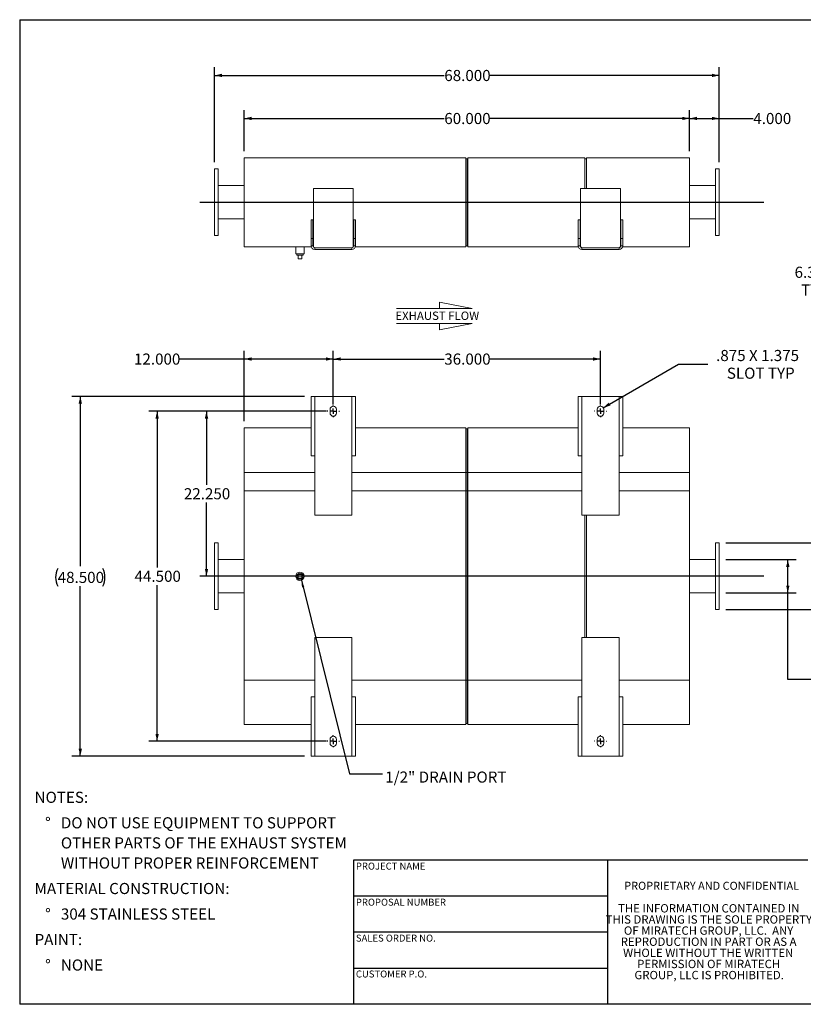
# Model space of a CAD drawing. Units: inches. Extents: x 0.5 to 10.5, y 0.5 to 7.9.
# Drawn here: x 0.5 to 6.4, y 0.5 to 7.9 of the extents above; entities that cross this region are included whole.
import ezdxf

# ---------------------------------------------------------------- set-up
doc = ezdxf.new("R2010")
doc.units = ezdxf.units.IN
doc.header["$MEASUREMENT"] = 0
doc.layers.add('FORMAT', color=7, linetype='Continuous')
doc.styles.add('SLDTEXTSTYLE0', font='TXT', dxfattribs={"width": 0.75})
doc.styles.add('SLDTEXTSTYLE3', font='TXT', dxfattribs={"width": 0.7})
doc.dimstyles.new('SLDDIMSTYLE0', dxfattribs={"dimtxt": 0.083333, "dimasz": 0.055, "dimexe": 0, "dimexo": 0.0625, "dimgap": 0.020833, "dimtad": 0, "dimtih": 1, "dimtoh": 1, "dimdec": 3, "dimlfac": 18, "dimrnd": 1e-09, "dimzin": 4, "dimdsep": 46, "dimtxsty": 'SLDTEXTSTYLE0', "dimsah": 1, "dimcen": 0.09, "dimadec": 0, "dimazin": 1, "dimtfac": 1, "dimtdec": 4, "dimtofl": 0, "dimtmove": 0, "dimatfit": 3, "dimfxl": 0, "dimfrac": 2, "dimtolj": 1, "dimtzin": 12, "dimarcsym": 0})
doc.dimstyles.new('SLDDIMSTYLE1', dxfattribs={"dimtxt": 0.083333, "dimasz": 0.055, "dimexe": 0, "dimexo": 0.0625, "dimgap": 0.020833, "dimtad": 0, "dimtih": 1, "dimtoh": 1, "dimdec": 3, "dimlfac": 18, "dimrnd": 1e-09, "dimzin": 12, "dimdsep": 46, "dimtxsty": 'SLDTEXTSTYLE0', "dimsah": 1, "dimcen": 0, "dimadec": 0, "dimazin": 3, "dimtfac": 1, "dimtdec": 4, "dimtofl": 0, "dimtmove": 0, "dimatfit": 3, "dimfxl": 0, "dimfrac": 2, "dimtolj": 1, "dimtzin": 12, "dimarcsym": 0})
doc.dimstyles.new('SLDDIMSTYLE2', dxfattribs={"dimtxt": 0.18, "dimasz": 0.055, "dimexe": 0, "dimexo": 0.0625, "dimgap": 0, "dimtad": 0, "dimtih": 1, "dimtoh": 1, "dimdec": 0, "dimrnd": 1e-09, "dimzin": 0, "dimdsep": 46, "dimtxsty": 'Standard', "dimsah": 1, "dimcen": 0.09, "dimadec": 0, "dimazin": 0, "dimtfac": 0.055, "dimtdec": 0, "dimtofl": 0, "dimtmove": 0, "dimatfit": 3, "dimfxl": 0, "dimfrac": 2, "dimtolj": 1, "dimtzin": 0, "dimarcsym": 0})
doc.dimstyles.new('SLDDIMSTYLE3', dxfattribs={"dimtxt": 0.083333, "dimasz": 0.055, "dimexe": 0, "dimexo": 0.0625, "dimgap": 0.020833, "dimtad": 0, "dimtih": 1, "dimtoh": 1, "dimdec": 3, "dimlfac": 18, "dimrnd": 1e-09, "dimzin": 12, "dimdsep": 46, "dimtxsty": 'SLDTEXTSTYLE0', "dimsah": 1, "dimcen": 0.09, "dimadec": 0, "dimazin": 3, "dimtfac": 1, "dimtdec": 4, "dimtofl": 0, "dimtmove": 0, "dimatfit": 3, "dimfxl": 0, "dimfrac": 2, "dimtolj": 1, "dimtzin": 12, "dimarcsym": 0})

# ---------------------------------------------------------------- blocks, each defined once
blk = doc.blocks.new('Flow Arrow - Exhaust Flow')
at = {"color": 7, "linetype": 'Continuous', "lineweight": 0}
for p, q in [((187.51, 456.2), (171.88, 459.22)), ((171.88, 459.22), (171.88, 456.2)), ((151.3, 456.2), (187.51, 456.2)), ((151.3, 448.97), (187.51, 448.97)), ((187.51, 448.97), (171.88, 445.94)), ((171.88, 445.94), (171.88, 448.97))]:
    blk.add_line(p, q, dxfattribs=at)
at = {"color": 7, "linetype": 'Continuous', "lineweight": 0, "insert": (150.76, 454.72), "char_height": 4, "attachment_point": 1, "style": 'SLDTEXTSTYLE0'}
blk.add_mtext('EXHAUST FLOW', dxfattribs=at)
blk = doc.blocks.new('SW_NOTE_0')
at = {"layer": 'FORMAT', "color": 0, "attachment_point": 1, "style": 'SLDTEXTSTYLE0'}
for s, insert, char_height in [('NOTES:', (0, 0.1074), 0.08333), ('%%d', (0.0787, -0.0837), 0.08333), ('DO NOT USE EQUIPMENT TO SUPPORT', (0.1969, -0.0837), 0.083333), ('OTHER PARTS OF THE EXHAUST SYSTEM', (0.1969, -0.2342), 0.083333), ('WITHOUT PROPER REINFORCEMENT', (0.1969, -0.3847), 0.083333), ('MATERIAL CONSTRUCTION:', (0, -0.5758), 0.083333), ('%%d', (0.0787, -0.7669), 0.08333), ('304 STAINLESS STEEL', (0.1969, -0.7669), 0.083333), ('PAINT:', (0, -0.958), 0.08333), ('%%d', (0.0787, -1.1491), 0.08333), ('NONE', (0.1969, -1.1491), 0.08333)]:
    blk.add_mtext(s, dxfattribs=dict(at, insert=insert, char_height=char_height))
blk = doc.blocks.new('SW_NOTE_2')
at = {"layer": 'FORMAT', "color": 0, "char_height": 0.0625, "attachment_point": 2, "style": 'SLDTEXTSTYLE3'}
for s, insert in [('THE INFORMATION CONTAINED IN', (0.5811, 0.0806)), ('THIS DRAWING IS THE SOLE PROPERTY', (0.582, -0.0028)), ('OF MIRATECH GROUP, LLC.  ANY', (0.58, -0.0861)), ('REPRODUCTION IN PART OR AS A', (0.58, -0.1694)), ('WHOLE WITHOUT THE WRITTEN', (0.5768, -0.2528)), ('PERMISSION OF MIRATECH', (0.5805, -0.3361)), ('GROUP, LLC IS PROHIBITED.', (0.5841, -0.4194))]:
    blk.add_mtext(s, dxfattribs=dict(at, insert=insert))
blk = doc.blocks.new('_D')
at = {"layer": 'FORMAT'}
for p, q in [((2.7977, 4.9426), (1.8359, 4.9426)), ((1.8984, 4.9426), (1.8984, 4.3908)), ((1.8984, 3.7065), (1.8984, 4.2584))]:
    blk.add_line(p, q, dxfattribs=at)
for points in [[(1.8984, 4.9426), (1.8859, 4.8876), (1.9109, 4.8876)], [(1.8984, 3.7065), (1.9109, 3.7615), (1.8859, 3.7615)]]:
    blk.add_solid(points, dxfattribs=at)
at = {"layer": 'FORMAT', "insert": (1.7291, 4.3658), "char_height": 0.08333, "attachment_point": 1, "style": 'SLDTEXTSTYLE0'}
blk.add_mtext('22.250', dxfattribs=at)
blk = doc.blocks.new('_D_1')
at = {"layer": 'FORMAT'}
for p, q in [((2.8477, 4.9926), (2.8477, 5.3959)), ((4.8477, 4.9926), (4.8477, 5.3959)), ((2.8477, 5.3334), (3.6784, 5.3334)), ((4.8477, 5.3334), (4.017, 5.3334))]:
    blk.add_line(p, q, dxfattribs=at)
for points in [[(2.8477, 5.3334), (2.9027, 5.3209), (2.9027, 5.3459)], [(4.8477, 5.3334), (4.7927, 5.3459), (4.7927, 5.3209)]]:
    blk.add_solid(points, dxfattribs=at)
at = {"layer": 'FORMAT', "insert": (3.6784, 5.3746), "char_height": 0.08333, "attachment_point": 1, "style": 'SLDTEXTSTYLE0'}
blk.add_mtext('36.000', dxfattribs=at)
blk = doc.blocks.new('_D_2')
at = {"layer": 'FORMAT'}
for p, q in [((2.7977, 4.9426), (1.4662, 4.9426)), ((1.5287, 4.9426), (1.5287, 3.7727)), ((1.5287, 2.4704), (1.5287, 3.6403)), ((2.7977, 2.4704), (1.4662, 2.4704))]:
    blk.add_line(p, q, dxfattribs=at)
for points in [[(1.5287, 4.9426), (1.5162, 4.8876), (1.5412, 4.8876)], [(1.5287, 2.4704), (1.5412, 2.5254), (1.5162, 2.5254)]]:
    blk.add_solid(points, dxfattribs=at)
at = {"layer": 'FORMAT', "insert": (1.3595, 3.7478), "char_height": 0.08333, "attachment_point": 1, "style": 'SLDTEXTSTYLE0'}
blk.add_mtext('44.500', dxfattribs=at)
blk = doc.blocks.new('_D_3')
at = {"layer": 'FORMAT'}
for p, q in [((2.181, 4.8676), (2.181, 5.3959)), ((2.8477, 4.9926), (2.8477, 5.3959)), ((2.181, 5.3334), (1.6941, 5.3334)), ((2.8477, 5.3334), (2.181, 5.3334))]:
    blk.add_line(p, q, dxfattribs=at)
for points in [[(2.181, 5.3334), (2.236, 5.3209), (2.236, 5.3459)], [(2.8477, 5.3334), (2.7927, 5.3459), (2.7927, 5.3209)]]:
    blk.add_solid(points, dxfattribs=at)
at = {"layer": 'FORMAT', "insert": (1.3556, 5.3746), "char_height": 0.08333, "attachment_point": 1, "style": 'SLDTEXTSTYLE0'}
blk.add_mtext('12.000', dxfattribs=at)
blk = doc.blocks.new('_D_4')
at = {"layer": 'FORMAT'}
for p, q in [((2.631, 5.0538), (0.8911, 5.0538)), ((0.9536, 5.0538), (0.9536, 3.7812)), ((0.9536, 2.3593), (0.9536, 3.6319)), ((2.631, 2.3593), (0.8911, 2.3593))]:
    blk.add_line(p, q, dxfattribs=at)
for centre, start, end in [((0.9167, 3.6981), 153.43495, 206.56505), ((0.9904, 3.6981), 333.43495, 26.56505)]:
    blk.add_arc(centre, 0.148, start, end, dxfattribs=at)
for points in [[(0.9536, 5.0538), (0.9411, 4.9988), (0.9661, 4.9988)], [(0.9536, 2.3593), (0.9661, 2.4143), (0.9411, 2.4143)]]:
    blk.add_solid(points, dxfattribs=at)
at = {"layer": 'FORMAT', "insert": (0.7843, 3.7393), "char_height": 0.08333, "attachment_point": 1, "style": 'SLDTEXTSTYLE0'}
blk.add_mtext('48.500', dxfattribs=at)
blk = doc.blocks.new('_D_5')
at = {"layer": 'FORMAT'}
for p, q in [((4.8687, 4.9687), (5.4319, 5.2938)), ((5.4319, 5.2938), (5.6507, 5.2938))]:
    blk.add_line(p, q, dxfattribs=at)
blk.add_solid([(4.8687, 4.9687), (4.9226, 4.9854), (4.9101, 5.007)], dxfattribs=at)
at = {"layer": 'FORMAT', "attachment_point": 1, "style": 'SLDTEXTSTYLE0'}
for s, insert, char_height in [('.875 X 1.375', (5.7132, 5.4013), 0.083333), ('SLOT TYP', (5.7937, 5.2688), 0.08333)]:
    blk.add_mtext(s, dxfattribs=dict(at, insert=insert, char_height=char_height))
blk = doc.blocks.new('_D_6')
at = {"layer": 'FORMAT'}
for p, q in [((6.8527, 4.142), (6.6027, 4.142)), ((6.6027, 4.142), (6.6027, 3.9565)), ((5.7866, 3.9565), (6.6652, 3.9565)), ((6.6027, 3.9565), (6.6027, 3.4565)), ((5.7866, 3.4565), (6.6652, 3.4565))]:
    blk.add_line(p, q, dxfattribs=at)
for points in [[(6.6027, 3.9565), (6.5902, 3.9015), (6.6152, 3.9015)], [(6.6027, 3.4565), (6.6152, 3.5115), (6.5902, 3.5115)]]:
    blk.add_solid(points, dxfattribs=at)
at = {"layer": 'FORMAT', "char_height": 0.08333, "attachment_point": 1, "style": 'SLDTEXTSTYLE0'}
for s, insert in [('%%c', (6.8765, 4.2478)), ('9.000', (7.0023, 4.2478)), ('O.D. TYP', (6.8527, 4.1154))]:
    blk.add_mtext(s, dxfattribs=dict(at, insert=insert))
blk = doc.blocks.new('_D_7')
at = {"layer": 'FORMAT'}
for p, q in [((5.7866, 3.8315), (6.3126, 3.8315)), ((6.2501, 3.5815), (6.2501, 3.8315)), ((5.7866, 3.5815), (6.3126, 3.5815)), ((6.2501, 2.9323), (6.2501, 3.5815)), ((6.5001, 2.9323), (6.2501, 2.9323))]:
    blk.add_line(p, q, dxfattribs=at)
for points in [[(6.2501, 3.8315), (6.2376, 3.7765), (6.2626, 3.7765)], [(6.2501, 3.5815), (6.2626, 3.6365), (6.2376, 3.6365)]]:
    blk.add_solid(points, dxfattribs=at)
at = {"layer": 'FORMAT', "char_height": 0.08333, "attachment_point": 1, "style": 'SLDTEXTSTYLE0'}
for s, insert in [('%%c', (6.5239, 3.0381)), ('4.500', (6.6497, 3.0381)), ('O.D. TYP', (6.5001, 2.9057))]:
    blk.add_mtext(s, dxfattribs=dict(at, insert=insert))
blk = doc.blocks.new('SW_CENTERMARKSYMBOL_0')
at = {"layer": 'FORMAT', "color": 0}
for p, q in [((-0.0417, 0), (-0.0451, 0)), ((0, 0), (-0.0208, 0)), ((0, 0.0417), (0, 0.0451)), ((0, 0), (0, 0.0208)), ((0, 0), (0, -0.0208)), ((0, 0), (0.0208, 0)), ((0.0417, 0), (0.0451, 0)), ((0, -0.0417), (0, -0.0451))]:
    blk.add_line(p, q, dxfattribs=at)
blk = doc.blocks.new('SW_CENTERMARKSYMBOL_1')
at = {"layer": 'FORMAT', "color": 0}
for p, q in [((-0.0417, 0), (-0.0451, 0)), ((0, 0), (-0.0208, 0)), ((0, 0.0417), (0, 0.0451)), ((0, 0), (0, 0.0208)), ((0, 0), (0, -0.0208)), ((0, 0), (0.0208, 0)), ((0.0417, 0), (0.0451, 0)), ((0, -0.0417), (0, -0.0451))]:
    blk.add_line(p, q, dxfattribs=at)
blk = doc.blocks.new('SW_CENTERMARKSYMBOL_2')
at = {"layer": 'FORMAT', "color": 0}
for p, q in [((-0.0417, 0), (-0.0451, 0)), ((0, 0), (-0.0208, 0)), ((0, 0.0417), (0, 0.0451)), ((0, 0), (0, 0.0208)), ((0, 0), (0, -0.0208)), ((0, 0), (0.0208, 0)), ((0.0417, 0), (0.0451, 0)), ((0, -0.0417), (0, -0.0451))]:
    blk.add_line(p, q, dxfattribs=at)
blk = doc.blocks.new('SW_CENTERMARKSYMBOL_3')
at = {"layer": 'FORMAT', "color": 0}
for p, q in [((-0.0417, 0), (-0.0451, 0)), ((0, 0), (-0.0208, 0)), ((0, 0.0417), (0, 0.0451)), ((0, 0), (0, 0.0208)), ((0, 0), (0, -0.0208)), ((0, 0), (0.0208, 0)), ((0.0417, 0), (0.0451, 0)), ((0, -0.0417), (0, -0.0451))]:
    blk.add_line(p, q, dxfattribs=at)
blk = doc.blocks.new('_D_8')
at = {"layer": 'FORMAT'}
for p, q in [((2.181, 6.8909), (2.181, 7.1978)), ((5.5144, 6.8909), (5.5144, 7.1978)), ((2.181, 7.1353), (3.6784, 7.1353)), ((5.5144, 7.1353), (4.017, 7.1353))]:
    blk.add_line(p, q, dxfattribs=at)
for points in [[(2.181, 7.1353), (2.236, 7.1228), (2.236, 7.1478)], [(5.5144, 7.1353), (5.4594, 7.1478), (5.4594, 7.1228)]]:
    blk.add_solid(points, dxfattribs=at)
at = {"layer": 'FORMAT', "insert": (3.6784, 7.1765), "char_height": 0.08333, "attachment_point": 1, "style": 'SLDTEXTSTYLE0'}
blk.add_mtext('60.000', dxfattribs=at)
blk = doc.blocks.new('_D_9')
at = {"layer": 'FORMAT'}
for p, q in [((1.9588, 6.8076), (1.9588, 7.52)), ((1.9588, 7.4575), (3.6784, 7.4575)), ((5.7366, 7.4575), (4.017, 7.4575)), ((5.7366, 6.8076), (5.7366, 7.52))]:
    blk.add_line(p, q, dxfattribs=at)
for points in [[(1.9588, 7.4575), (2.0138, 7.445), (2.0138, 7.47)], [(5.7366, 7.4575), (5.6816, 7.47), (5.6816, 7.445)]]:
    blk.add_solid(points, dxfattribs=at)
at = {"layer": 'FORMAT', "insert": (3.6784, 7.4987), "char_height": 0.08333, "attachment_point": 1, "style": 'SLDTEXTSTYLE0'}
blk.add_mtext('68.000', dxfattribs=at)
blk = doc.blocks.new('_D_10')
at = {"layer": 'FORMAT'}
for p, q in [((5.5144, 6.8909), (5.5144, 7.1978)), ((5.7366, 6.8076), (5.7366, 7.1978)), ((5.5144, 7.1353), (5.7366, 7.1353)), ((5.7366, 7.1353), (5.9918, 7.1353))]:
    blk.add_line(p, q, dxfattribs=at)
for points in [[(5.5144, 7.1353), (5.5694, 7.1228), (5.5694, 7.1478)], [(5.7366, 7.1353), (5.6816, 7.1478), (5.6816, 7.1228)]]:
    blk.add_solid(points, dxfattribs=at)
at = {"layer": 'FORMAT', "insert": (5.9918, 7.1765), "char_height": 0.08333, "attachment_point": 1, "style": 'SLDTEXTSTYLE0'}
blk.add_mtext('4.000', dxfattribs=at)
blk = doc.blocks.new('_D_13')
at = {"layer": 'FORMAT'}
for p, q in [((8.1171, 6.5076), (6.7651, 6.5076)), ((6.8276, 6.5076), (6.8276, 6.1534)), ((7.0407, 6.1534), (6.7651, 6.1534)), ((6.8276, 5.9174), (6.8276, 6.1534)), ((6.5776, 5.9174), (6.8276, 5.9174))]:
    blk.add_line(p, q, dxfattribs=at)
for points in [[(6.8276, 6.5076), (6.8151, 6.4526), (6.8401, 6.4526)], [(6.8276, 6.1534), (6.8401, 6.2084), (6.8151, 6.2084)]]:
    blk.add_solid(points, dxfattribs=at)
at = {"layer": 'FORMAT', "char_height": 0.08333, "attachment_point": 1, "style": 'SLDTEXTSTYLE0'}
for s, insert in [('6.375', (6.3006, 6.0248)), ('TYP', (6.3496, 5.8924))]:
    blk.add_mtext(s, dxfattribs=dict(at, insert=insert))

msp = doc.modelspace()

# ---------------------------------------------------------------- linework, layer by layer
at = {"color": 7, "linetype": 'Continuous', "lineweight": 15}
for p, q in [((2.181027, 6.84089), (3.84075, 6.84089)), ((2.181027, 6.174223), (2.181027, 6.84089)), ((3.84075, 6.174223), (3.84075, 6.84089)), ((3.84075, 6.833945), (3.841277, 6.833945)), ((3.84075, 6.833945), (3.854639, 6.833945)), ((3.841277, 6.181168), (3.841277, 6.833945)), ((3.85143, 6.833945), (3.854639, 6.833945)), ((3.85143, 6.181168), (3.85143, 6.833945)), ((3.854639, 6.84089), (4.729639, 6.84089)), ((3.854639, 6.174223), (3.854639, 6.84089)), ((4.729639, 6.611723), (4.729639, 6.84089)), ((4.729639, 6.833945), (4.729902, 6.833945)), ((4.729639, 6.833945), (4.743527, 6.833945)), ((4.729902, 6.611723), (4.729902, 6.833945)), ((4.743527, 6.833945), (4.743, 6.833945)), ((4.743, 6.833945), (4.743, 6.611723)), ((4.743527, 6.611723), (4.743527, 6.84089)), ((4.743527, 6.84089), (5.514361, 6.84089)), ((5.514361, 6.174223), (5.514361, 6.84089)), ((1.986583, 6.757557), (1.958805, 6.757557)), ((1.958805, 6.757557), (1.958805, 6.257557)), ((1.986583, 6.757557), (1.986583, 6.257557)), ((5.736583, 6.757557), (5.708805, 6.757557)), ((5.708805, 6.257557), (5.708805, 6.757557)), ((5.736583, 6.257557), (5.736583, 6.757557)), ((2.181027, 6.632557), (1.986583, 6.632557)), ((2.698389, 6.611723), (2.698389, 6.181168)), ((2.997, 6.611723), (2.698389, 6.611723)), ((2.997, 6.181168), (2.997, 6.611723)), ((4.698389, 6.611723), (4.698389, 6.181168)), ((4.997, 6.611723), (4.698389, 6.611723)), ((4.997, 6.181168), (4.997, 6.611723)), ((5.708805, 6.632557), (5.514361, 6.632557)), ((1.986583, 6.382557), (2.181027, 6.382557)), ((2.681027, 6.236723), (2.681027, 6.375612)), ((2.694916, 6.375612), (2.681027, 6.375612)), ((2.694916, 6.236723), (2.694916, 6.375612)), ((3.000472, 6.375612), (3.014361, 6.375612)), ((3.000472, 6.375612), (3.000472, 6.236723)), ((3.014361, 6.375612), (3.014361, 6.236723)), ((4.681027, 6.236723), (4.681027, 6.375612)), ((4.694916, 6.375612), (4.681027, 6.375612)), ((4.694916, 6.236723), (4.694916, 6.375612)), ((5.000472, 6.375612), (5.014361, 6.375612)), ((5.000472, 6.375612), (5.000472, 6.236723)), ((5.014361, 6.375612), (5.014361, 6.236723)), ((5.514361, 6.382557), (5.708805, 6.382557)), ((1.958805, 6.257557), (1.986583, 6.257557)), ((2.681027, 6.236723), (2.681027, 6.181168)), ((2.694916, 6.236723), (2.681027, 6.236723)), ((2.694916, 6.236723), (2.694916, 6.181168)), ((3.000472, 6.236723), (3.014361, 6.236723)), ((3.000472, 6.181168), (3.000472, 6.236723)), ((3.014361, 6.181168), (3.014361, 6.236723)), ((4.694916, 6.236723), (4.681027, 6.236723)), ((4.681027, 6.236723), (4.681027, 6.181168)), ((4.694916, 6.236723), (4.694916, 6.181168)), ((5.000472, 6.236723), (5.014361, 6.236723)), ((5.000472, 6.181168), (5.000472, 6.236723)), ((5.014361, 6.181168), (5.014361, 6.236723)), ((5.708805, 6.257557), (5.736583, 6.257557)), ((2.181027, 6.174223), (2.68191, 6.174223)), ((2.566444, 6.174223), (2.566444, 6.12214)), ((2.628944, 6.12214), (2.566444, 6.12214)), ((2.5745, 6.12214), (2.5745, 6.111029)), ((2.620889, 6.111029), (2.620889, 6.12214)), ((2.628944, 6.12214), (2.628944, 6.174223)), ((2.694916, 6.181168), (2.681027, 6.181168)), ((2.696777, 6.174223), (2.700249, 6.174223)), ((2.708805, 6.15339), (2.708805, 6.167279)), ((2.986583, 6.167279), (2.708805, 6.167279)), ((2.986583, 6.15339), (2.708805, 6.15339)), ((2.986583, 6.15339), (2.986583, 6.167279)), ((2.995139, 6.174223), (2.998611, 6.174223)), ((3.000472, 6.181168), (3.014361, 6.181168)), ((3.013479, 6.174223), (3.84075, 6.174223)), ((3.84075, 6.181168), (3.841277, 6.181168)), ((3.84075, 6.181168), (3.854639, 6.181168)), ((3.85143, 6.181168), (3.854639, 6.181168)), ((3.854639, 6.174223), (4.68191, 6.174223)), ((4.694916, 6.181168), (4.681027, 6.181168)), ((4.696777, 6.174223), (4.700249, 6.174223)), ((4.708805, 6.15339), (4.708805, 6.167279)), ((4.986583, 6.167279), (4.708805, 6.167279)), ((4.986583, 6.15339), (4.708805, 6.15339)), ((4.986583, 6.15339), (4.986583, 6.167279)), ((4.995139, 6.174223), (4.998611, 6.174223)), ((5.000472, 6.181168), (5.014361, 6.181168)), ((5.013479, 6.174223), (5.514361, 6.174223)), ((2.5745, 6.111029), (2.620889, 6.111029)), ((2.583805, 6.083251), (2.583805, 6.111029)), ((2.583805, 6.083251), (2.611583, 6.083251)), ((2.611583, 6.083251), (2.611583, 6.111029)), ((2.681027, 5.053761), (2.681027, 4.609316)), ((2.681027, 5.053761), (2.708805, 5.053761)), ((2.708805, 5.053761), (2.708805, 4.609316)), ((2.986583, 5.053761), (2.708805, 5.053761)), ((2.986583, 4.609316), (2.986583, 5.053761)), ((2.986583, 5.053761), (3.014361, 5.053761)), ((3.014361, 4.609316), (3.014361, 5.053761)), ((4.681027, 5.053761), (4.681027, 4.609316)), ((4.681027, 5.053761), (4.708805, 5.053761)), ((4.708805, 5.053761), (4.708805, 4.609316)), ((4.986583, 5.053761), (4.708805, 5.053761)), ((4.986583, 4.609316), (4.986583, 5.053761)), ((4.986583, 5.053761), (5.014361, 5.053761)), ((5.014361, 4.609316), (5.014361, 5.053761)), ((2.823389, 4.956538), (2.823389, 4.928761)), ((2.872, 4.928761), (2.872, 4.956538)), ((4.823389, 4.956538), (4.823389, 4.928761)), ((4.872, 4.928761), (4.872, 4.956538)), ((2.681027, 4.817649), (2.181027, 4.817649)), ((2.181027, 4.484316), (2.181027, 4.817649)), ((3.84075, 4.817649), (3.014361, 4.817649)), ((3.84075, 4.484316), (3.84075, 4.817649)), ((3.841277, 4.810705), (3.84075, 4.810705)), ((3.854639, 4.810705), (3.84075, 4.810705)), ((3.841277, 4.484316), (3.841277, 4.810705)), ((3.854639, 4.810705), (3.85143, 4.810705)), ((3.85143, 4.484316), (3.85143, 4.810705)), ((4.681027, 4.817649), (3.854639, 4.817649)), ((3.854639, 4.484316), (3.854639, 4.817649)), ((5.514361, 4.817649), (5.014361, 4.817649)), ((5.514361, 4.484316), (5.514361, 4.817649)), ((2.708805, 4.609316), (2.681027, 4.609316)), ((2.708805, 4.609316), (2.708805, 4.164872)), ((2.986583, 4.164872), (2.986583, 4.609316)), ((3.014361, 4.609316), (2.986583, 4.609316)), ((4.708805, 4.609316), (4.681027, 4.609316)), ((4.708805, 4.609316), (4.708805, 4.164872)), ((4.986583, 4.164872), (4.986583, 4.609316)), ((5.014361, 4.609316), (4.986583, 4.609316)), ((2.181027, 4.484316), (2.708805, 4.484316)), ((2.181027, 2.928761), (2.181027, 4.484316)), ((2.181027, 4.345427), (2.181027, 4.484316)), ((2.986583, 4.484316), (3.84075, 4.484316)), ((3.84075, 2.928761), (3.84075, 4.484316)), ((3.84075, 4.345427), (3.84075, 4.484316)), ((3.841277, 2.928761), (3.841277, 4.484316)), ((3.85143, 2.928761), (3.85143, 4.484316)), ((3.854639, 4.345427), (3.854639, 4.484316)), ((3.854639, 2.928761), (3.854639, 4.484316)), ((3.854639, 4.484316), (4.708805, 4.484316)), ((4.986583, 4.484316), (5.514361, 4.484316)), ((5.514361, 4.345427), (5.514361, 4.484316)), ((5.514361, 2.928761), (5.514361, 4.484316)), ((2.181027, 4.345427), (2.708805, 4.345427)), ((2.986583, 4.345427), (3.84075, 4.345427)), ((3.84075, 4.345427), (3.854639, 4.345427)), ((3.854639, 4.345427), (4.708805, 4.345427)), ((4.986583, 4.345427), (5.514361, 4.345427)), ((2.708805, 4.164872), (2.986583, 4.164872)), ((4.708805, 4.164872), (4.986583, 4.164872)), ((4.729639, 3.248205), (4.729639, 4.164872)), ((4.729902, 3.248205), (4.729902, 4.164872)), ((4.743, 4.164872), (4.743, 3.248205)), ((4.743527, 3.248205), (4.743527, 4.164872)), ((1.986583, 3.956538), (1.958805, 3.956538)), ((1.958805, 3.956538), (1.958805, 3.456538)), ((1.986583, 3.956538), (1.986583, 3.456538)), ((5.736583, 3.956538), (5.708805, 3.956538)), ((5.708805, 3.456538), (5.708805, 3.956538)), ((5.736583, 3.456538), (5.736583, 3.956538)), ((2.181027, 3.831538), (1.986583, 3.831538)), ((5.708805, 3.831538), (5.514361, 3.831538)), ((2.583805, 3.720427), (2.611583, 3.720427)), ((2.583805, 3.692649), (2.583805, 3.720427)), ((2.611583, 3.692649), (2.583805, 3.692649)), ((2.611583, 3.720427), (2.611583, 3.692649)), ((1.986583, 3.581538), (2.181027, 3.581538)), ((5.514361, 3.581538), (5.708805, 3.581538)), ((1.958805, 3.456538), (1.986583, 3.456538)), ((5.708805, 3.456538), (5.736583, 3.456538)), ((2.708805, 3.248205), (2.708805, 2.803761)), ((2.986583, 3.248205), (2.708805, 3.248205)), ((2.986583, 2.803761), (2.986583, 3.248205)), ((4.708805, 3.248205), (4.708805, 2.803761)), ((4.986583, 3.248205), (4.708805, 3.248205)), ((4.986583, 2.803761), (4.986583, 3.248205)), ((2.181027, 2.595427), (2.181027, 2.928761)), ((3.84075, 2.595427), (3.84075, 2.928761)), ((3.841277, 2.602372), (3.841277, 2.928761)), ((3.85143, 2.602372), (3.85143, 2.928761)), ((3.854639, 2.595427), (3.854639, 2.928761)), ((5.514361, 2.595427), (5.514361, 2.928761)), ((2.681027, 2.803761), (2.681027, 2.359316)), ((2.681027, 2.803761), (2.708805, 2.803761)), ((2.708805, 2.803761), (2.708805, 2.359316)), ((2.986583, 2.359316), (2.986583, 2.803761)), ((2.986583, 2.803761), (3.014361, 2.803761)), ((3.014361, 2.359316), (3.014361, 2.803761)), ((4.681027, 2.803761), (4.681027, 2.359316)), ((4.681027, 2.803761), (4.708805, 2.803761)), ((4.708805, 2.803761), (4.708805, 2.359316)), ((4.986583, 2.803761), (5.014361, 2.803761)), ((4.986583, 2.359316), (4.986583, 2.803761)), ((5.014361, 2.359316), (5.014361, 2.803761)), ((2.181027, 2.595427), (2.681027, 2.595427)), ((3.014361, 2.595427), (3.84075, 2.595427)), ((3.84075, 2.602372), (3.841277, 2.602372)), ((3.84075, 2.602372), (3.854639, 2.602372)), ((3.85143, 2.602372), (3.854639, 2.602372)), ((3.854639, 2.595427), (4.681027, 2.595427)), ((5.014361, 2.595427), (5.514361, 2.595427)), ((2.823389, 2.484316), (2.823389, 2.456538)), ((2.872, 2.456538), (2.872, 2.484316)), ((4.823389, 2.484316), (4.823389, 2.456538)), ((4.872, 2.456538), (4.872, 2.484316)), ((2.708805, 2.359316), (2.681027, 2.359316)), ((2.708805, 2.359316), (2.986583, 2.359316)), ((3.014361, 2.359316), (2.986583, 2.359316)), ((4.708805, 2.359316), (4.681027, 2.359316)), ((4.708805, 2.359316), (4.986583, 2.359316)), ((5.014361, 2.359316), (4.986583, 2.359316))]:
    msp.add_line(p, q, dxfattribs=at)
at = {"color": 8, "linetype": 'Continuous', "lineweight": 15}
for p, q in [((2.181027, 4.484316), (2.708805, 4.484316)), ((2.986583, 4.484316), (3.84075, 4.484316)), ((3.84075, 4.484316), (3.841277, 4.484316)), ((3.84075, 4.484316), (3.854639, 4.484316)), ((3.85143, 4.484316), (3.854639, 4.484316)), ((3.854639, 4.484316), (4.708805, 4.484316)), ((4.986583, 4.484316), (5.514361, 4.484316)), ((2.181027, 2.928761), (2.708805, 2.928761)), ((2.986583, 2.928761), (3.84075, 2.928761)), ((3.84075, 2.928761), (3.841277, 2.928761)), ((3.84075, 2.928761), (3.854639, 2.928761)), ((3.85143, 2.928761), (3.854639, 2.928761)), ((3.854639, 2.928761), (4.708805, 2.928761)), ((4.986583, 2.928761), (5.514361, 2.928761))]:
    msp.add_line(p, q, dxfattribs=at)
at = {"color": 7, "linetype": 'Continuous', "lineweight": 15}
for radius in [0.03125, 0.023333, 0.023194]:
    msp.add_circle((2.597694, 3.706538), radius, dxfattribs=at)
for centre, radius, start, end in [((2.708805, 6.181168), 0.027778, 180, 270), ((2.708805, 6.181168), 0.013889, 180, 270), ((2.712277, 6.181168), 0.013889, 180, 270), ((2.983111, 6.181168), 0.013889, 270, 0), ((2.986583, 6.181168), 0.027778, 270, 360), ((2.986583, 6.181168), 0.013889, 270, 0), ((4.708805, 6.181168), 0.027778, 180, 270), ((4.708805, 6.181168), 0.013889, 180, 270), ((4.712277, 6.181168), 0.013889, 180, 270), ((4.983111, 6.181168), 0.013889, 270, 0), ((4.986583, 6.181168), 0.027778, 270, 0), ((4.986583, 6.181168), 0.013889, 270, 0), ((2.847694, 4.956538), 0.024306, 0, 180), ((4.847694, 4.956538), 0.024306, 0, 180), ((2.847694, 4.928761), 0.024306, 180, 0), ((4.847694, 4.928761), 0.024306, 180, 0), ((2.847694, 2.484316), 0.024306, 0, 180), ((4.847694, 2.484316), 0.024306, 0, 180), ((2.847694, 2.456538), 0.024306, 180, 0), ((4.847694, 2.456538), 0.024306, 180, 0)]:
    msp.add_arc(centre, radius, start, end, dxfattribs=at)
at = {"layer": 'FORMAT'}
for p, q in [((0.499997, 7.875002), (10.499997, 7.875002)), ((0.499997, 7.875002), (0.499997, 0.500002)), ((1.847694, 6.507557), (6.069916, 6.507557)), ((6.069916, 3.706538), (1.847694, 3.706538)), ((4.899997, 1.580002), (2.999997, 1.580002)), ((2.999997, 1.580002), (2.999997, 1.310002)), ((6.399997, 1.580002), (4.899997, 1.580002)), ((4.899997, 1.580002), (4.899997, 0.500002)), ((2.999997, 1.310002), (2.999997, 0.500002)), ((4.899997, 1.310002), (2.999997, 1.310002)), ((4.899997, 1.040002), (2.999997, 1.040002)), ((2.999997, 0.770002), (4.899997, 0.770002)), ((10.499997, 0.500002), (0.499997, 0.500002))]:
    msp.add_line(p, q, dxfattribs=at)

# ---------------------------------------------------------------- block references
at = {"layer": 'FORMAT', "xscale": 0.015625, "yscale": 0.015625, "zscale": 0.015625}
msp.add_blockref('Flow Arrow - Exhaust Flow', (0.956939, -1.416375), dxfattribs=at)
at = {"layer": 'FORMAT'}
for name, p in [('SW_CENTERMARKSYMBOL_3', (2.847694, 4.942649)), ('SW_CENTERMARKSYMBOL_0', (4.847694, 4.942649)), ('SW_CENTERMARKSYMBOL_2', (2.847694, 2.470427)), ('SW_CENTERMARKSYMBOL_1', (4.847694, 2.470427)), ('SW_NOTE_0', (0.611386, 1.984834)), ('SW_NOTE_2', (5.077173, 1.169639))]:
    msp.add_blockref(name, p, dxfattribs=at)

# ---------------------------------------------------------------- texts
at = {"layer": 'FORMAT', "attachment_point": 1, "style": 'SLDTEXTSTYLE0'}
for s, insert, char_height in [('1/2" DRAIN PORT', (3.236591, 2.243577), 0.08333333), ('PROJECT NAME', (3.016703, 1.561059), 0.05208333), ('PROPRIETARY AND CONFIDENTIAL', (5.025342, 1.417913), 0.06), ('PROPOSAL NUMBER', (3.016703, 1.290997), 0.05208333), ('SALES ORDER NO.', (3.016703, 1.021842), 0.05208333), ('CUSTOMER P.O.', (3.016703, 0.753042), 0.05208333)]:
    msp.add_mtext(s, dxfattribs=dict(at, insert=insert, char_height=char_height))

# ---------------------------------------------------------------- dimensions: what is measured, and where the dimension line sits
at = {"layer": 'FORMAT'}
for base, p1, p2, picture, middle in [((5.736583, 7.457469), (1.958805, 6.757557), (5.736583, 6.757557), '_D_9', (3.847694, 7.457469)), ((5.514361, 7.13533), (2.181027, 6.84089), (5.514361, 6.84089), '_D_8', (3.847694, 7.13533)), ((5.736583, 7.13533), (5.514361, 6.84089), (5.736583, 6.757557), '_D_10', (6.130284, 7.13533)), ((2.847694, 5.333362), (2.181027, 4.817649), (2.847694, 4.942649), '_D_3', (1.52486, 5.333362)), ((4.847694, 5.333362), (2.847694, 4.942649), (4.847694, 4.942649), '_D_1', (3.847694, 5.333362))]:
    dim = msp.add_linear_dim(base=base, p1=p1, p2=p2, dimstyle='SLDDIMSTYLE0', dxfattribs=at)
    dim.commit()
    dim.dimension.update_dxf_attribs({"geometry": picture, "text_midpoint": middle, "dimtype": 160})
for base, p1, p2, text, dimstyle, picture, middle in [((6.827574, 6.15339), (8.167079, 6.507557), (7.09069, 6.15339), '<>\\PTYP', 'SLDDIMSTYLE3', '_D_13', (6.827574, 5.917392)), ((0.953556, 2.359316), (2.681027, 5.053761), (2.681027, 2.359316), '(<>)', 'SLDDIMSTYLE0', '_D_4', (0.953556, 3.706538)), ((6.602725, 3.456538), (5.736583, 3.956538), (5.736583, 3.456538), '%%c<>\\PO.D. TYP', 'SLDDIMSTYLE0', '_D_6', (6.602725, 4.142046)), ((6.250128, 3.831538), (5.736583, 3.581538), (5.736583, 3.831538), '%%c<>\\PO.D. TYP', 'SLDDIMSTYLE0', '_D_7', (6.250128, 2.932342))]:
    dim = msp.add_linear_dim(base=base, p1=p1, p2=p2, angle=90, text=text, dimstyle=dimstyle, dxfattribs=at)
    dim.commit()
    dim.dimension.update_dxf_attribs({"geometry": picture, "text_midpoint": middle, "dimtype": 160})
dim = msp.add_radius_dim(center=(4.847694, 4.956538), mpoint=(4.868743, 4.968691), text='<> X 1.375\\PSLOT TYP\\P', dimstyle='SLDDIMSTYLE1', override={"dimpost": '<>'}, dxfattribs=at)
dim.commit()
dim.dimension.update_dxf_attribs({"geometry": '_D_5', "text_midpoint": (6.023876, 5.29383), "dimtype": 164})
for base, p2, picture, middle in [((1.528747, 2.470427), (2.847694, 2.470427), '_D_2', (1.528747, 3.706538)), ((1.898438, 3.706538), (1.847694, 3.706538), '_D', (1.898438, 4.324594))]:
    dim = msp.add_linear_dim(base=base, p1=(2.847694, 4.942649), p2=p2, angle=90, dimstyle='SLDDIMSTYLE0', dxfattribs=at)
    dim.commit()
    dim.dimension.update_dxf_attribs({"geometry": picture, "text_midpoint": middle, "dimtype": 160})

# ---------------------------------------------------------------- leaders
msp.add_leader([(2.608746, 3.677308), (2.96933, 2.226604), (3.215393, 2.226604)], dimstyle='SLDDIMSTYLE2', dxfattribs=at)

doc.saveas('drawing.dxf')
